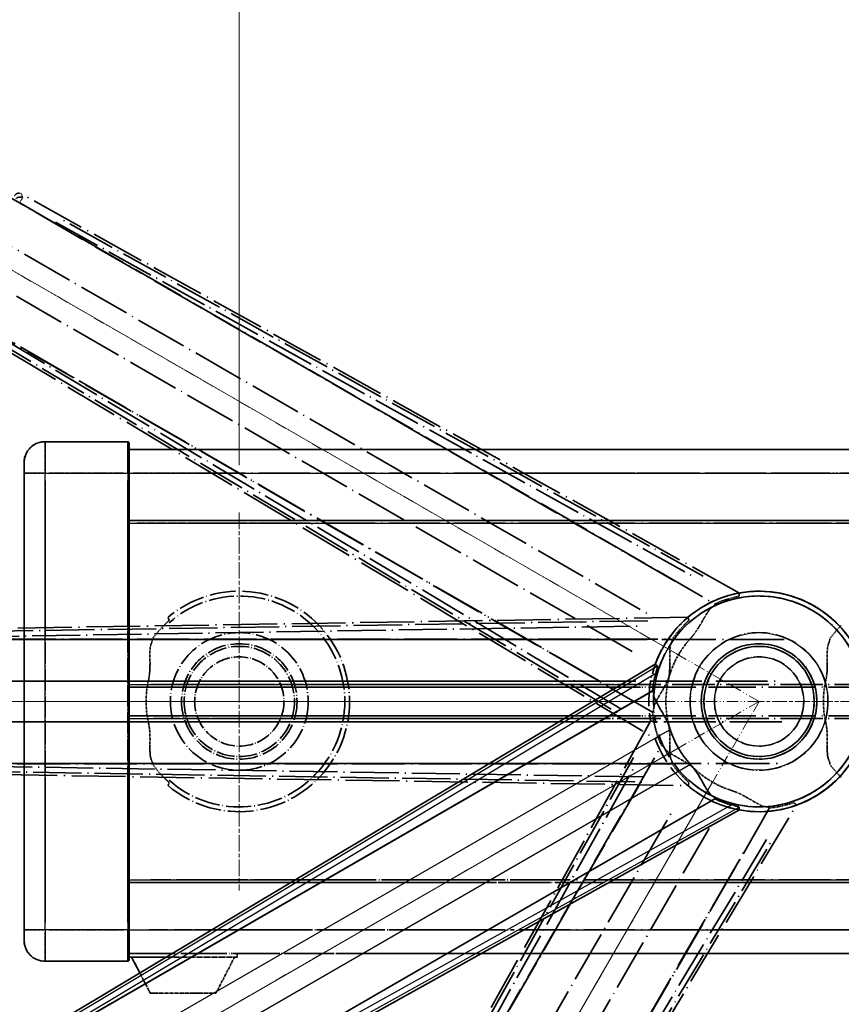
# Model space of a CAD drawing. Units: millimetres. Extents: x -2 to 9257, y 1 to 1687.
# Drawn here: x 294 to 450, y 361 to 549 of the extents above; entities that cross this region are included whole.
import ezdxf

# ---------------------------------------------------------------- set-up
doc = ezdxf.new("R2010")
doc.units = ezdxf.units.MM
for name, pattern in [('CHAIN', [0.3543, 0.2362, -0.0295, 0.0591, -0.0295]), ('DASH_DOUBLE_DOT', [0.4398, 0.24, -0.06, 0.0098, -0.06, 0.01, -0.06]), ('LONG_DASH_DOTTED', [0.61, 0.48, -0.06, 0.01, -0.06])]:
    doc.linetypes.add(name, pattern=pattern)
for name, color, linetype, lineweight in [('Center Mark (ISO)', 131, 'Continuous', 18), ('Dimension (ISO)', 7, 'Continuous', 18), ('Overlay (ISO)', 7, 'LONG_DASH_DOTTED', 35), ('Sketch Geometry (ISO)', 7, 'Continuous', 18), ('Visible (ISO)', 7, 'Continuous', 35), ('Visible Narrow (ISO)', 7, 'Continuous', 25)]:
    doc.layers.add(name, color=color, linetype=linetype, lineweight=lineweight)
doc.styles.add('Note Text (TK)', font='MS PGothic.ttf')
doc.dimstyles.new('Default - Method 1b (TK)', dxfattribs={"dimscale": 6, "dimtxt": 2.5, "dimasz": 2.5, "dimexe": 1, "dimexo": 1.5, "dimgap": 1, "dimtad": 1, "dimtoh": 1, "dimrnd": 1e-08, "dimdsep": 46, "dimtxsty": 'Note Text (TK)', "dimcen": 0.09, "dimdle": 5, "dimclrd": 100, "dimclre": 100, "dimclrt": 7, "dimadec": 1, "dimazin": 1, "dimtfac": 1, "dimtmove": 0, "dimatfit": 3, "dimfxl": 1, "dimtolj": 1, "dimlwd": -1, "dimlwe": -1, "dimarcsym": 0})

# ---------------------------------------------------------------- blocks, each defined once
blk = doc.blocks.new('*D32')
at = {"layer": 'Defpoints', "color": 0}
for p in [(434.4, 418.98), (426.61, 414.48), (429.9, 411.18), (247.49, 262.14)]:
    blk.add_point(p, dxfattribs=at)
at = {"layer": 'Dimension (ISO)', "color": 100}
for p, q in [((418.81, 409.98), (217.89, 293.98)), ((425.4, 403.39), (309.4, 202.47))]:
    blk.add_line(p, q, dxfattribs=at)
blk.add_arc((434.4, 418.98), 244, 213.5228, 236.4772, dxfattribs=at)
for points in [[(228.86, 282.91), (233.11, 285.54), (223.09, 296.98)], [(300.96, 217.69), (298.33, 213.44), (312.4, 207.67)]]:
    blk.add_solid(points, dxfattribs=at)
at = {"layer": 'Dimension (ISO)', "color": 7, "insert": (261.77, 265.63), "char_height": 15, "attachment_point": 4, "rotation": 315, "style": 'Note Text (TK)'}
blk.add_mtext('\\A1;30°', dxfattribs=at)
blk = doc.blocks.new('*D33')
at = {"layer": 'Defpoints', "color": 0}
for p in [(425.4, 418.98), (434.4, 418.98), (426.61, 414.48), (194.16, 376.62)]:
    blk.add_point(p, dxfattribs=at)
at = {"layer": 'Dimension (ISO)', "color": 100}
for p, q in [((416.4, 418.98), (184.46, 418.98)), ((418.81, 409.98), (217.94, 294.01))]:
    blk.add_line(p, q, dxfattribs=at)
blk.add_arc((434.4, 418.98), 243.94, 183.5237, 206.4763, dxfattribs=at)
for points in [[(188.42, 403.91), (193.42, 404.06), (190.46, 418.98)], [(218.25, 311.4), (213.84, 309.04), (223.14, 297.01)]]:
    blk.add_solid(points, dxfattribs=at)
at = {"layer": 'Dimension (ISO)', "color": 7, "insert": (208.28, 372.5), "char_height": 15, "attachment_point": 4, "rotation": 285, "style": 'Note Text (TK)'}
blk.add_mtext('\\A1;30°', dxfattribs=at)
blk = doc.blocks.new('*D34')
at = {"layer": 'Defpoints', "color": 0}
for p in [(205.12, 502.43), (426.61, 423.48), (425.4, 418.98), (434.4, 418.98)]:
    blk.add_point(p, dxfattribs=at)
at = {"layer": 'Dimension (ISO)', "color": 100}
for p, q in [((418.81, 427.98), (217.89, 543.98)), ((416.4, 418.98), (184.4, 418.98))]:
    blk.add_line(p, q, dxfattribs=at)
blk.add_arc((434.4, 418.98), 244, 153.5228, 176.4772, dxfattribs=at)
for points in [[(213.79, 528.94), (218.2, 526.58), (223.09, 540.98)], [(193.36, 433.89), (188.36, 434.05), (190.4, 418.98)]]:
    blk.add_solid(points, dxfattribs=at)
at = {"layer": 'Dimension (ISO)', "color": 7, "insert": (182.15, 472.45), "char_height": 15, "attachment_point": 4, "rotation": 75, "style": 'Note Text (TK)'}
blk.add_mtext('\\A1;30°', dxfattribs=at)
blk = doc.blocks.new('*D35')
at = {"layer": 'Defpoints', "color": 0}
for p in [(464.4, 578.98), (335.4, 454.98), (464.4, 454.98)]:
    blk.add_point(p, dxfattribs=at)
at = {"layer": 'Dimension (ISO)', "color": 100}
for p, q in [((335.4, 463.98), (335.4, 584.98)), ((464.4, 463.98), (464.4, 584.98)), ((350.4, 578.98), (449.4, 578.98))]:
    blk.add_line(p, q, dxfattribs=at)
for points in [[(350.4, 581.48), (350.4, 576.48), (335.4, 578.98)], [(449.4, 581.48), (449.4, 576.48), (464.4, 578.98)]]:
    blk.add_solid(points, dxfattribs=at)
at = {"layer": 'Dimension (ISO)', "color": 7, "insert": (97.98, 608.21), "char_height": 15, "attachment_point": 4, "style": 'Note Text (TK)'}
blk.add_mtext('\\A1; \\fＭＳ Ｐゴシック|b0|i0;\\H15.0000;* ステップハンドルは任意の位置に固定できます。\\P\\fＭＳ Ｐゴシック|b0|i0;\\H15.0000;* Stand handle location can be freely affixed within denoted range.', dxfattribs=at)

msp = doc.modelspace()

# ---------------------------------------------------------------- linework, layer by layer
at = {"layer": 'Center Mark (ISO)', "linetype": 'CHAIN', "ltscale": 13.334389}
msp.add_line((335.401, 454.976), (335.401, 382.976), dxfattribs=at)
at = {"layer": 'Center Mark (ISO)', "linetype": 'CHAIN', "ltscale": 12.223182}
for p, q in [((371.401, 418.976), (305.401, 418.976)), ((500.401, 418.976), (434.401, 418.976))]:
    msp.add_line(p, q, dxfattribs=at)
at = {"layer": 'Overlay (ISO)', "ltscale": 21.371948}
for p, q in [((418.47, 441.83), (282.987, 520.051)), ((271.16, 499.567), (406.643, 421.345)), ((409.177, 430.802), (252.735, 430.802)), ((439.177, 430.802), (282.735, 430.802)), ((252.735, 407.149), (409.177, 407.149)), ((282.735, 407.149), (439.177, 407.149)), ((411.547, 403.045), (333.326, 267.562)), ((353.81, 255.735), (432.031, 391.219))]:
    msp.add_line(p, q, dxfattribs=at)
at = {"layer": 'Overlay (ISO)', "ltscale": 0.010361}
msp.add_line((293.581, 514.011), (293.629, 514.095), dxfattribs=at)
at = {"layer": 'Overlay (ISO)', "ltscale": 0.143523}
msp.add_line((294.112, 514.963), (293.668, 514.165), dxfattribs=at)
at = {"layer": 'Overlay (ISO)', "ltscale": 21.376524}
for p, q in [((430.67, 439.642), (293.917, 515.691)), ((280.401, 492.281), (414.638, 411.874)), ((420.837, 435.008), (264.381, 432.492)), ((413.735, 415.245), (337.686, 278.492)), ((264.381, 405.46), (420.837, 402.944)), ((361.096, 264.977), (441.503, 399.213))]:
    msp.add_line(p, q, dxfattribs=at)
at = {"layer": 'Overlay (ISO)', "ltscale": 0.59363}
msp.add_line((294.106, 515.007), (293.927, 515.655), dxfattribs=at)
at = {"layer": 'Overlay (ISO)', "ltscale": 20.88908}
for p, q in [((293.578, 514.006), (426, 437.552)), ((414.113, 416.963), (281.69, 493.417)), ((264.929, 430.863), (417.837, 430.863)), ((339.37, 278.153), (415.824, 410.576)), ((417.837, 407.088), (264.929, 407.088)), ((436.414, 398.688), (359.96, 266.266))]:
    msp.add_line(p, q, dxfattribs=at)
at = {"layer": 'Overlay (ISO)', "ltscale": 20.580603}
for p, q in [((283.609, 510.489), (414.076, 435.164)), ((410.219, 428.483), (279.752, 503.808)), ((258.055, 422.833), (408.705, 422.833)), ((288.055, 422.833), (438.705, 422.833)), ((408.705, 415.119), (258.055, 415.119)), ((438.705, 415.119), (288.055, 415.119)), ((342.887, 268.185), (418.212, 398.651)), ((424.893, 394.794), (349.568, 264.328))]:
    msp.add_line(p, q, dxfattribs=at)
at = {"layer": 'Overlay (ISO)', "ltscale": 19.075785}
for p, q in [((300.412, 510.33), (422.446, 442.466)), ((408.08, 417.584), (288.291, 489.337)), ((272.686, 431.096), (412.302, 433.342)), ((412.302, 404.61), (272.686, 406.856)), ((343.047, 284.987), (410.91, 407.021)), ((435.793, 392.656), (364.04, 272.867))]:
    msp.add_line(p, q, dxfattribs=at)
at = {"layer": 'Overlay (ISO)', "ltscale": 19.197996}
for p, q in [((423.755, 442.878), (300.939, 511.176)), ((287.822, 488.457), (408.378, 416.244)), ((413.231, 434.353), (272.719, 432.093)), ((410.499, 408.331), (342.2, 285.515)), ((272.719, 405.859), (413.231, 403.599)), ((364.92, 272.397), (437.132, 392.954))]:
    msp.add_line(p, q, dxfattribs=at)
at = {"layer": 'Overlay (ISO)', "ltscale": 1.694104}
for p, q in [((314.151, 468.476), (298.401, 468.476)), ((314.151, 468.476), (298.401, 468.476)), ((314.151, 468.476), (298.401, 468.476)), ((314.151, 468.476), (298.401, 468.476)), ((314.151, 468.476), (298.401, 468.476)), ((298.401, 369.476), (314.151, 369.476)), ((298.401, 369.476), (314.151, 369.476)), ((298.401, 369.476), (314.151, 369.476)), ((298.401, 369.476), (314.151, 369.476)), ((298.401, 369.476), (314.151, 369.476))]:
    msp.add_line(p, q, dxfattribs=at)
at = {"layer": 'Overlay (ISO)', "ltscale": 0.912328}
for p, q in [((298.401, 468.457), (298.401, 462.947)), ((298.401, 468.457), (298.401, 462.947)), ((298.401, 468.457), (298.401, 462.947)), ((298.401, 468.457), (298.401, 462.947)), ((298.401, 468.457), (298.401, 462.947)), ((314.151, 462.947), (314.151, 468.457)), ((314.151, 462.947), (314.151, 468.457)), ((314.151, 462.947), (314.151, 468.457)), ((314.151, 462.947), (314.151, 468.457)), ((314.151, 462.947), (314.151, 468.457)), ((298.401, 375.005), (298.401, 369.494)), ((298.401, 375.005), (298.401, 369.494)), ((298.401, 375.005), (298.401, 369.494)), ((298.401, 375.005), (298.401, 369.494)), ((298.401, 375.005), (298.401, 369.494)), ((314.151, 369.494), (314.151, 375.005)), ((314.151, 369.494), (314.151, 375.005)), ((314.151, 369.494), (314.151, 375.005)), ((314.151, 369.494), (314.151, 375.005)), ((314.151, 369.494), (314.151, 375.005))]:
    msp.add_line(p, q, dxfattribs=at)
at = {"layer": 'Overlay (ISO)', "ltscale": 0.971467}
for p, q in [((314.401, 468.226), (314.401, 462.476)), ((314.401, 468.226), (314.401, 462.476)), ((314.401, 468.226), (314.401, 462.476)), ((314.401, 468.226), (314.401, 462.476)), ((314.401, 468.226), (314.401, 462.476)), ((314.401, 375.476), (314.401, 369.726)), ((314.401, 375.476), (314.401, 369.726)), ((314.401, 375.476), (314.401, 369.726)), ((314.401, 375.476), (314.401, 369.726)), ((314.401, 375.476), (314.401, 369.726))]:
    msp.add_line(p, q, dxfattribs=at)
at = {"layer": 'Overlay (ISO)', "ltscale": 16.905737}
for p, q in [((314.401, 466.976), (561.901, 466.976)), ((314.401, 466.976), (561.901, 466.976)), ((314.401, 466.976), (561.901, 466.976)), ((314.401, 466.976), (561.901, 466.976)), ((314.401, 453.476), (561.901, 453.476)), ((314.401, 453.476), (561.901, 453.476)), ((314.401, 453.476), (561.901, 453.476)), ((314.401, 453.476), (561.901, 453.476)), ((314.401, 384.476), (561.901, 384.476)), ((314.401, 384.476), (561.901, 384.476)), ((314.401, 384.476), (561.901, 384.476)), ((314.401, 384.476), (561.901, 384.476)), ((314.401, 370.976), (561.901, 370.976)), ((314.401, 370.976), (561.901, 370.976)), ((314.401, 370.976), (561.901, 370.976)), ((314.401, 370.976), (561.901, 370.976))]:
    msp.add_line(p, q, dxfattribs=at)
at = {"layer": 'Overlay (ISO)', "ltscale": 0.886947}
msp.add_line((314.401, 466.976), (322.647, 466.976), dxfattribs=at)
at = {"layer": 'Overlay (ISO)', "ltscale": 16.428362}
msp.add_line((381.517, 466.976), (561.901, 466.976), dxfattribs=at)
at = {"layer": 'Overlay (ISO)', "ltscale": 0.337836}
for p, q in [((294.401, 462.476), (294.401, 464.476)), ((294.401, 462.476), (294.401, 464.476)), ((294.401, 462.476), (294.401, 464.476)), ((294.401, 462.476), (294.401, 464.476)), ((294.401, 462.476), (294.401, 464.476)), ((294.401, 373.476), (294.401, 375.476)), ((294.401, 373.476), (294.401, 375.476)), ((294.401, 373.476), (294.401, 375.476)), ((294.401, 373.476), (294.401, 375.476)), ((294.401, 373.476), (294.401, 375.476))]:
    msp.add_line(p, q, dxfattribs=at)
at = {"layer": 'Overlay (ISO)', "ltscale": 9.358361}
for p, q in [((294.401, 462.476), (294.401, 375.476)), ((294.401, 462.476), (294.401, 375.476)), ((314.401, 375.476), (314.401, 462.476)), ((314.401, 375.476), (314.401, 462.476))]:
    msp.add_line(p, q, dxfattribs=at)
at = {"layer": 'Overlay (ISO)', "ltscale": 3.173329}
for p, q in [((294.401, 462.476), (294.401, 432.974)), ((294.401, 404.977), (294.401, 375.476))]:
    msp.add_line(p, q, dxfattribs=at)
at = {"layer": 'Overlay (ISO)', "ltscale": 3.002068}
for p, q in [((294.401, 462.476), (294.401, 434.567)), ((294.401, 403.385), (294.401, 375.476))]:
    msp.add_line(p, q, dxfattribs=at)
at = {"layer": 'Overlay (ISO)', "ltscale": 3.225226}
for p, q in [((294.401, 462.476), (294.401, 432.492)), ((294.401, 405.46), (294.401, 375.476))]:
    msp.add_line(p, q, dxfattribs=at)
at = {"layer": 'Overlay (ISO)', "ltscale": 0.608186}
for p, q in [((298.087, 462.476), (294.413, 462.476)), ((298.087, 462.476), (294.413, 462.476)), ((298.087, 462.476), (294.413, 462.476)), ((298.087, 462.476), (294.413, 462.476)), ((298.087, 462.476), (294.413, 462.476)), ((298.087, 375.476), (294.413, 375.476)), ((298.087, 375.476), (294.413, 375.476)), ((298.087, 375.476), (294.413, 375.476)), ((298.087, 375.476), (294.413, 375.476)), ((298.087, 375.476), (294.413, 375.476))]:
    msp.add_line(p, q, dxfattribs=at)
at = {"layer": 'Overlay (ISO)', "ltscale": 1.524684}
for p, q in [((299.188, 462.476), (313.363, 462.476)), ((299.188, 462.476), (313.363, 462.476)), ((299.188, 462.476), (313.363, 462.476)), ((299.188, 462.476), (313.363, 462.476)), ((299.188, 462.476), (313.363, 462.476)), ((313.363, 375.476), (299.188, 375.476)), ((313.363, 375.476), (299.188, 375.476)), ((313.363, 375.476), (299.188, 375.476)), ((313.363, 375.476), (299.188, 375.476)), ((313.363, 375.476), (299.188, 375.476))]:
    msp.add_line(p, q, dxfattribs=at)
at = {"layer": 'Overlay (ISO)', "ltscale": 0.037918}
for p, q in [((314.17, 462.476), (314.4, 462.476)), ((314.17, 462.476), (314.4, 462.476)), ((314.17, 462.476), (314.4, 462.476)), ((314.17, 462.476), (314.4, 462.476)), ((314.17, 462.476), (314.4, 462.476)), ((314.17, 375.476), (314.4, 375.476)), ((314.17, 375.476), (314.4, 375.476)), ((314.17, 375.476), (314.4, 375.476)), ((314.17, 375.476), (314.4, 375.476)), ((314.17, 375.476), (314.4, 375.476))]:
    msp.add_line(p, q, dxfattribs=at)
at = {"layer": 'Overlay (ISO)', "ltscale": 3.138731}
for p, q in [((314.401, 433.296), (314.401, 462.476)), ((314.401, 375.476), (314.401, 404.656))]:
    msp.add_line(p, q, dxfattribs=at)
at = {"layer": 'Overlay (ISO)', "ltscale": 2.96747}
for p, q in [((314.401, 434.888), (314.401, 462.476)), ((314.401, 375.476), (314.401, 403.064))]:
    msp.add_line(p, q, dxfattribs=at)
at = {"layer": 'Overlay (ISO)', "ltscale": 3.190628}
for p, q in [((314.401, 432.814), (314.401, 462.476)), ((314.401, 375.476), (314.401, 405.138))]:
    msp.add_line(p, q, dxfattribs=at)
at = {"layer": 'Overlay (ISO)', "ltscale": 1.52555}
msp.add_line((315.188, 462.476), (329.372, 462.476), dxfattribs=at)
at = {"layer": 'Overlay (ISO)', "ltscale": 20.286884}
for p, q in [((326.776, 462.476), (549.526, 462.476)), ((326.776, 462.476), (549.526, 462.476)), ((326.776, 462.476), (549.526, 462.476)), ((326.776, 462.476), (549.526, 462.476)), ((326.776, 452.976), (549.526, 452.976)), ((326.776, 452.976), (549.526, 452.976)), ((326.776, 452.976), (549.526, 452.976)), ((326.776, 452.976), (549.526, 452.976)), ((326.776, 384.976), (549.526, 384.976)), ((326.776, 384.976), (549.526, 384.976)), ((326.776, 384.976), (549.526, 384.976)), ((326.776, 384.976), (549.526, 384.976)), ((326.776, 375.476), (549.526, 375.476)), ((326.776, 375.476), (549.526, 375.476)), ((326.776, 375.476), (549.526, 375.476)), ((326.776, 375.476), (549.526, 375.476))]:
    msp.add_line(p, q, dxfattribs=at)
at = {"layer": 'Overlay (ISO)', "ltscale": 21.183371}
msp.add_line((398.224, 462.476), (553.286, 462.476), dxfattribs=at)
at = {"layer": 'Overlay (ISO)', "ltscale": 2.695624}
for p, q in [((298.401, 436.023), (298.401, 461.084)), ((298.401, 376.868), (298.401, 401.929))]:
    msp.add_line(p, q, dxfattribs=at)
at = {"layer": 'Overlay (ISO)', "ltscale": 2.849758}
for p, q in [((298.401, 434.511), (298.401, 461.004)), ((298.401, 376.948), (298.401, 403.441))]:
    msp.add_line(p, q, dxfattribs=at)
at = {"layer": 'Overlay (ISO)', "ltscale": 2.896466}
for p, q in [((298.401, 434.052), (298.401, 460.98)), ((298.401, 376.972), (298.401, 403.9))]:
    msp.add_line(p, q, dxfattribs=at)
at = {"layer": 'Overlay (ISO)', "ltscale": 2.671102}
for p, q in [((314.151, 461.096), (314.151, 436.264)), ((314.151, 401.688), (314.151, 376.855))]:
    msp.add_line(p, q, dxfattribs=at)
at = {"layer": 'Overlay (ISO)', "ltscale": 2.825237}
for p, q in [((314.151, 461.017), (314.151, 434.751)), ((314.151, 403.201), (314.151, 376.935))]:
    msp.add_line(p, q, dxfattribs=at)
at = {"layer": 'Overlay (ISO)', "ltscale": 2.871944}
for p, q in [((314.151, 460.993), (314.151, 434.293)), ((314.151, 403.659), (314.151, 376.959))]:
    msp.add_line(p, q, dxfattribs=at)
at = {"layer": 'Overlay (ISO)', "ltscale": 8.422515}
for p, q in [((298.401, 379.826), (298.401, 458.126)), ((298.401, 379.826), (298.401, 458.126)), ((314.151, 458.126), (314.151, 379.826)), ((314.151, 458.126), (314.151, 379.826))]:
    msp.add_line(p, q, dxfattribs=at)
at = {"layer": 'Overlay (ISO)', "ltscale": 3.311305}
msp.add_line((314.401, 453.476), (345.185, 453.476), dxfattribs=at)
at = {"layer": 'Overlay (ISO)', "ltscale": 3.060977}
msp.add_line((315.981, 452.976), (344.438, 452.976), dxfattribs=at)
at = {"layer": 'Overlay (ISO)', "ltscale": 21.326151}
msp.add_line((405.793, 453.476), (561.901, 453.476), dxfattribs=at)
at = {"layer": 'Overlay (ISO)', "ltscale": 19.082989}
msp.add_line((414.453, 452.976), (554.14, 452.976), dxfattribs=at)
at = {"layer": 'Overlay (ISO)', "ltscale": 8.03091}
msp.add_line((318.548, 422.226), (393.208, 422.226), dxfattribs=at)
at = {"layer": 'Overlay (ISO)', "ltscale": 9.608749}
for p, q in [((319.363, 422.226), (408.691, 422.226)), ((319.363, 415.726), (408.691, 415.726))]:
    msp.add_line(p, q, dxfattribs=at)
at = {"layer": 'Overlay (ISO)', "ltscale": 16.865002}
for p, q in [((366.435, 422.226), (551.613, 422.226)), ((366.435, 415.726), (551.613, 415.726))]:
    msp.add_line(p, q, dxfattribs=at)
at = {"layer": 'Overlay (ISO)', "ltscale": 13.549294}
for p, q in [((314.401, 421.726), (413.581, 421.726)), ((314.401, 416.226), (413.581, 416.226))]:
    msp.add_line(p, q, dxfattribs=at)
at = {"layer": 'Overlay (ISO)', "ltscale": 9.013035}
msp.add_line((314.401, 421.726), (398.19, 421.726), dxfattribs=at)
at = {"layer": 'Overlay (ISO)', "ltscale": 18.732317}
for p, q in [((356.22, 421.726), (561.901, 421.726)), ((356.22, 416.226), (561.901, 416.226))]:
    msp.add_line(p, q, dxfattribs=at)
at = {"layer": 'Overlay (ISO)', "ltscale": 10.000736}
msp.add_line((314.401, 416.226), (407.372, 416.226), dxfattribs=at)
at = {"layer": 'Overlay (ISO)', "ltscale": 9.081465}
msp.add_line((319.091, 415.726), (403.517, 415.726), dxfattribs=at)
at = {"layer": 'Overlay (ISO)', "ltscale": 7.986975}
msp.add_line((318.526, 384.976), (392.777, 384.976), dxfattribs=at)
at = {"layer": 'Overlay (ISO)', "ltscale": 15.851563}
msp.add_line((439.421, 384.976), (555.454, 384.976), dxfattribs=at)
at = {"layer": 'Overlay (ISO)', "ltscale": 8.844519}
msp.add_line((314.401, 384.476), (396.624, 384.476), dxfattribs=at)
at = {"layer": 'Overlay (ISO)', "ltscale": 17.653763}
msp.add_line((432.675, 384.476), (561.901, 384.476), dxfattribs=at)
at = {"layer": 'Overlay (ISO)', "ltscale": 7.475519}
msp.add_line((318.261, 375.476), (387.758, 375.476), dxfattribs=at)
at = {"layer": 'Overlay (ISO)', "ltscale": 16.551208}
msp.add_line((434.015, 375.476), (555.17, 375.476), dxfattribs=at)
at = {"layer": 'Overlay (ISO)', "ltscale": 8.036957}
msp.add_line((314.401, 370.976), (389.116, 370.976), dxfattribs=at)
at = {"layer": 'Overlay (ISO)', "ltscale": 2.215811}
msp.add_line((314.401, 370.276), (335.001, 370.276), dxfattribs=at)
msp.add_line((314.401, 370.276), (335.001, 370.276), dxfattribs=at)
msp.add_line((314.401, 370.276), (335.001, 370.276), dxfattribs=at)
msp.add_line((314.401, 370.276), (335.001, 370.276), dxfattribs=at)
msp.add_line((314.401, 370.276), (335.001, 370.276), dxfattribs=at)
at = {"layer": 'Overlay (ISO)', "ltscale": 0.917801}
for p, q in [((318.451, 363.376), (314.901, 370.276)), ((318.451, 363.376), (314.901, 370.276)), ((318.451, 363.376), (314.901, 370.276)), ((318.451, 363.376), (314.901, 370.276)), ((318.451, 363.376), (314.901, 370.276)), ((330.951, 363.376), (334.501, 370.276)), ((330.951, 363.376), (334.501, 370.276)), ((330.951, 363.376), (334.501, 370.276)), ((330.951, 363.376), (334.501, 370.276)), ((330.951, 363.376), (334.501, 370.276))]:
    msp.add_line(p, q, dxfattribs=at)
at = {"layer": 'Overlay (ISO)', "ltscale": 0.075198}
msp.add_line((335.001, 370.976), (335.001, 370.276), dxfattribs=at)
msp.add_line((335.001, 370.976), (335.001, 370.276), dxfattribs=at)
msp.add_line((335.001, 370.976), (335.001, 370.276), dxfattribs=at)
msp.add_line((335.001, 370.976), (335.001, 370.276), dxfattribs=at)
msp.add_line((335.001, 370.976), (335.001, 370.276), dxfattribs=at)
at = {"layer": 'Overlay (ISO)', "ltscale": 18.758465}
msp.add_line((424.589, 370.976), (561.901, 370.976), dxfattribs=at)
at = {"layer": 'Overlay (ISO)', "ltscale": 1.344507}
msp.add_line((318.451, 363.376), (330.951, 363.376), dxfattribs=at)
msp.add_line((318.451, 363.376), (330.951, 363.376), dxfattribs=at)
msp.add_line((318.451, 363.376), (330.951, 363.376), dxfattribs=at)
msp.add_line((318.451, 363.376), (330.951, 363.376), dxfattribs=at)
msp.add_line((318.451, 363.376), (330.951, 363.376), dxfattribs=at)
at = {"layer": 'Overlay (ISO)', "ltscale": 8.867519}
for centre in [(335.401, 418.976), (434.401, 418.976), (434.401, 418.976), (434.401, 418.976)]:
    msp.add_circle(centre, 13.12, dxfattribs=at)
at = {"layer": 'Overlay (ISO)', "ltscale": 7.434503}
for centre in [(335.401, 418.976), (434.401, 418.976), (434.401, 418.976), (434.401, 418.976)]:
    msp.add_circle(centre, 11, dxfattribs=at)
at = {"layer": 'Overlay (ISO)', "ltscale": 7.096566}
for centre in [(335.401, 418.976), (335.401, 418.976), (434.401, 418.976), (434.401, 418.976), (434.401, 418.976), (434.401, 418.976), (434.401, 418.976), (434.401, 418.976)]:
    msp.add_circle(centre, 10.5, dxfattribs=at)
at = {"layer": 'Overlay (ISO)', "ltscale": 5.74482}
for centre in [(335.401, 418.976), (434.401, 418.976), (434.401, 418.976), (434.401, 418.976)]:
    msp.add_circle(centre, 8.5, dxfattribs=at)
at = {"layer": 'Overlay (ISO)', "ltscale": 0.675773}
for centre, start, end in [((298.401, 464.476), 90, 180), ((298.401, 464.476), 90, 180), ((298.401, 464.476), 90, 180), ((298.401, 464.476), 90, 180), ((298.401, 464.476), 90, 180), ((298.401, 373.476), 180, 270), ((298.401, 373.476), 180, 270), ((298.401, 373.476), 180, 270), ((298.401, 373.476), 180, 270), ((298.401, 373.476), 180, 270)]:
    msp.add_arc(centre, 4, start, end, dxfattribs=at)
at = {"layer": 'Overlay (ISO)', "ltscale": 0.042142}
for centre, start, end in [((314.151, 468.226), 0, 90), ((314.151, 468.226), 0, 90), ((314.151, 468.226), 0, 90), ((314.151, 468.226), 0, 90), ((314.151, 468.226), 0, 90), ((314.151, 369.726), 270, 0), ((314.151, 369.726), 270, 0), ((314.151, 369.726), 270, 0), ((314.151, 369.726), 270, 0), ((314.151, 369.726), 270, 0)]:
    msp.add_arc(centre, 0.25, start, end, dxfattribs=at)
at = {"layer": 'Overlay (ISO)', "ltscale": 10.269026}
for centre, start, end in [((335.401, 418.976), 229.76683, 130.23317), ((434.401, 418.976), 289.76683, 190.23317), ((434.401, 418.976), 199.76683, 100.23317), ((434.401, 418.976), 229.76683, 130.23317)]:
    msp.add_arc(centre, 21, start, end, dxfattribs=at)
at = {"layer": 'Overlay (ISO)', "ltscale": 9.941565}
for centre, start, end in [((335.401, 418.976), 228.23241, 131.76759), ((434.401, 418.976), 288.23241, 191.76759), ((434.401, 418.976), 198.23241, 101.76759), ((434.401, 418.976), 228.23241, 131.76759)]:
    msp.add_arc(centre, 20.094, start, end, dxfattribs=at)
at = {"layer": 'Overlay (ISO)', "ltscale": 0.368434}
for centre, start, end in [((434.401, 418.976), 104.70427, 114.33257), ((335.401, 418.976), 134.70427, 144.33257), ((434.401, 418.976), 134.70427, 144.33257), ((464.401, 418.976), 134.70427, 144.33257), ((434.401, 418.976), 185.66743, 195.29573), ((434.401, 418.976), 194.70427, 204.33257), ((335.401, 418.976), 215.66743, 225.29573), ((434.401, 418.976), 215.66743, 225.29573), ((464.401, 418.976), 215.66743, 225.29573), ((434.401, 418.976), 275.66743, 285.29573)]:
    msp.add_arc(centre, 20.388, start, end, dxfattribs=at)
at = {"layer": 'Overlay (ISO)', "ltscale": 0.836361}
for centre, start, end in [((434.401, 418.976), 137.44991, 162.55009), ((335.401, 418.976), 167.44991, 192.55009), ((434.401, 418.976), 167.44991, 192.55009), ((464.401, 418.976), 167.44991, 192.55009), ((434.401, 418.976), 227.44991, 252.55009)]:
    msp.add_arc(centre, 17.75, start, end, dxfattribs=at)
at = {"layer": 'Overlay (ISO)', "ltscale": 0.166556}
msp.add_ellipse((293.436, 514.81), major_axis=(-0.269, 0.971), ratio=0.9925509, start_param=5.5095651, end_param=7.0568055, dxfattribs=at)
at = {"layer": 'Overlay (ISO)', "ltscale": 0.149691}
msp.add_ellipse((293.632, 514.1), major_axis=(-0.964, -0.267), ratio=0.9925509, start_param=4.0161308, end_param=5.4086471, dxfattribs=at)
at = {"layer": 'Overlay (ISO)', "ltscale": 0.197456}
for points, knots in [([(430.578, 439.083), (430.578, 439.078), (430.57, 439.072), (430.538, 439.056), (430.513, 439.046), (430.416, 439.012), (430.323, 438.985), (430.079, 438.918), (429.898, 438.871), (429.549, 438.78), (429.383, 438.737), (429.226, 438.696)], [0.3759847, 0.3759847, 0.3759847, 0.3759847, 0.39244024, 0.39244024, 0.4109148, 0.4109148, 0.44786391, 0.44786391, 0.50448662, 0.50448662, 0.55214868, 0.55214868, 0.55214868, 0.55214868]), ([(322.037, 434.478), (322.039, 434.474), (322.035, 434.464), (322.016, 434.434), (321.999, 434.413), (321.932, 434.336), (321.865, 434.266), (321.687, 434.086), (321.554, 433.955), (321.297, 433.701), (321.175, 433.581), (321.059, 433.466)], [0.3759847, 0.3759847, 0.3759847, 0.3759847, 0.39244024, 0.39244024, 0.4109148, 0.4109148, 0.44786391, 0.44786391, 0.50448662, 0.50448662, 0.55214868, 0.55214868, 0.55214868, 0.55214868]), ([(421.037, 434.478), (421.039, 434.474), (421.035, 434.464), (421.016, 434.434), (420.999, 434.413), (420.932, 434.336), (420.865, 434.266), (420.687, 434.086), (420.554, 433.955), (420.297, 433.701), (420.175, 433.581), (420.059, 433.466)], [0.3759847, 0.3759847, 0.3759847, 0.3759847, 0.39244024, 0.39244024, 0.4109148, 0.4109148, 0.44786391, 0.44786391, 0.50448662, 0.50448662, 0.55214868, 0.55214868, 0.55214868, 0.55214868]), ([(414.293, 415.154), (414.298, 415.153), (414.305, 415.145), (414.321, 415.114), (414.331, 415.088), (414.364, 414.992), (414.391, 414.899), (414.458, 414.655), (414.505, 414.474), (414.596, 414.124), (414.639, 413.958), (414.681, 413.801)], [0.3759847, 0.3759847, 0.3759847, 0.3759847, 0.39244024, 0.39244024, 0.4109148, 0.4109148, 0.44786391, 0.44786391, 0.50448662, 0.50448662, 0.55214868, 0.55214868, 0.55214868, 0.55214868]), ([(414.735, 413.598), (414.778, 413.441), (414.824, 413.275), (414.92, 412.927), (414.969, 412.747), (415.033, 412.502), (415.056, 412.408), (415.076, 412.308), (415.08, 412.281), (415.081, 412.245), (415.08, 412.235), (415.076, 412.232)], [0.1928453, 0.1928453, 0.1928453, 0.1928453, 0.24050736, 0.24050736, 0.29713007, 0.29713007, 0.33407919, 0.33407919, 0.35255374, 0.35255374, 0.36900928, 0.36900928, 0.36900928, 0.36900928]), ([(321.059, 404.485), (321.175, 404.371), (321.297, 404.251), (321.554, 403.997), (321.687, 403.866), (321.865, 403.686), (321.932, 403.616), (321.999, 403.539), (322.016, 403.517), (322.035, 403.488), (322.039, 403.478), (322.037, 403.473)], [0.1928453, 0.1928453, 0.1928453, 0.1928453, 0.24050736, 0.24050736, 0.29713007, 0.29713007, 0.33407919, 0.33407919, 0.35255374, 0.35255374, 0.36900928, 0.36900928, 0.36900928, 0.36900928]), ([(420.059, 404.485), (420.175, 404.371), (420.297, 404.251), (420.554, 403.997), (420.687, 403.866), (420.865, 403.686), (420.932, 403.616), (420.999, 403.539), (421.016, 403.517), (421.035, 403.488), (421.039, 403.478), (421.037, 403.473)], [0.1928453, 0.1928453, 0.1928453, 0.1928453, 0.24050736, 0.24050736, 0.29713007, 0.29713007, 0.33407919, 0.33407919, 0.35255374, 0.35255374, 0.36900928, 0.36900928, 0.36900928, 0.36900928]), ([(439.779, 399.311), (439.936, 399.353), (440.101, 399.399), (440.449, 399.495), (440.629, 399.545), (440.874, 399.609), (440.968, 399.632), (441.069, 399.651), (441.096, 399.655), (441.131, 399.657), (441.141, 399.655), (441.144, 399.651)], [0.1928453, 0.1928453, 0.1928453, 0.1928453, 0.24050736, 0.24050736, 0.29713007, 0.29713007, 0.33407919, 0.33407919, 0.35255374, 0.35255374, 0.36900928, 0.36900928, 0.36900928, 0.36900928])]:
    msp.add_open_spline(points, degree=3, knots=knots, dxfattribs=at)
at = {"layer": 'Overlay (ISO)', "ltscale": 0.657511}
for points in [[(430.578, 439.083), (430.623, 439.361), (430.67, 439.642)], [(322.037, 434.478), (321.937, 434.741), (321.837, 435.008)], [(421.037, 434.478), (420.937, 434.741), (420.837, 435.008)], [(414.293, 415.154), (414.016, 415.199), (413.735, 415.245)], [(414.638, 411.874), (414.858, 412.055), (415.076, 412.232)], [(321.837, 402.944), (321.937, 403.211), (322.037, 403.473)], [(420.837, 402.944), (420.937, 403.211), (421.037, 403.473)], [(441.503, 399.213), (441.322, 399.433), (441.144, 399.651)]]:
    msp.add_open_spline(points, degree=2, dxfattribs=at)
at = {"layer": 'Overlay (ISO)', "ltscale": 0.299242}
for points, knots in [([(425.997, 437.484), (425.993, 437.396), (425.808, 437.226), (425.466, 436.975), (425.465, 436.974), (425.464, 436.973)], [2.57632281, 2.57632281, 2.57632281, 2.57632281, 2.84309982, 2.84309982, 2.84424496, 2.84424496, 2.84424496, 2.84424496]), ([(318.869, 430.802), (318.909, 430.724), (318.834, 430.485), (318.664, 430.096), (318.663, 430.095), (318.662, 430.093)], [2.57632281, 2.57632281, 2.57632281, 2.57632281, 2.84309982, 2.84309982, 2.84424496, 2.84424496, 2.84424496, 2.84424496]), ([(417.869, 430.802), (417.909, 430.724), (417.834, 430.485), (417.664, 430.096), (417.663, 430.095), (417.662, 430.093)], [2.57632281, 2.57632281, 2.57632281, 2.57632281, 2.84309982, 2.84309982, 2.84424496, 2.84424496, 2.84424496, 2.84424496]), ([(447.869, 430.802), (447.909, 430.724), (447.834, 430.485), (447.664, 430.096), (447.663, 430.095), (447.662, 430.093)], [2.57632281, 2.57632281, 2.57632281, 2.57632281, 2.84309982, 2.84309982, 2.84424496, 2.84424496, 2.84424496, 2.84424496]), ([(414.346, 417.717), (414.346, 417.715), (414.346, 417.714), (414.299, 417.292), (414.244, 417.047), (414.17, 417)], [2.1022586, 2.1022586, 2.1022586, 2.1022586, 2.10340374, 2.10340374, 2.37018075, 2.37018075, 2.37018075, 2.37018075]), ([(415.892, 410.572), (415.98, 410.568), (416.15, 410.383), (416.402, 410.042), (416.403, 410.04), (416.404, 410.039)], [2.57632281, 2.57632281, 2.57632281, 2.57632281, 2.84309982, 2.84309982, 2.84424496, 2.84424496, 2.84424496, 2.84424496]), ([(318.662, 407.859), (318.663, 407.857), (318.664, 407.855), (318.834, 407.467), (318.909, 407.227), (318.869, 407.149)], [2.1022586, 2.1022586, 2.1022586, 2.1022586, 2.10340374, 2.10340374, 2.37018075, 2.37018075, 2.37018075, 2.37018075]), ([(417.662, 407.859), (417.663, 407.857), (417.664, 407.855), (417.834, 407.467), (417.909, 407.227), (417.869, 407.149)], [2.1022586, 2.1022586, 2.1022586, 2.1022586, 2.10340374, 2.10340374, 2.37018075, 2.37018075, 2.37018075, 2.37018075]), ([(447.662, 407.859), (447.663, 407.857), (447.664, 407.855), (447.834, 407.467), (447.909, 407.227), (447.869, 407.149)], [2.1022586, 2.1022586, 2.1022586, 2.1022586, 2.10340374, 2.10340374, 2.37018075, 2.37018075, 2.37018075, 2.37018075]), ([(435.659, 398.922), (435.661, 398.922), (435.663, 398.921), (436.084, 398.874), (436.329, 398.819), (436.377, 398.746)], [2.1022586, 2.1022586, 2.1022586, 2.1022586, 2.10340374, 2.10340374, 2.37018075, 2.37018075, 2.37018075, 2.37018075])]:
    msp.add_open_spline(points, degree=3, knots=knots, dxfattribs=at)
at = {"layer": 'Overlay (ISO)', "ltscale": 0.075264}
for points in [[(426, 437.552), (425.998, 437.518), (425.997, 437.484)], [(318.837, 430.863), (318.853, 430.833), (318.869, 430.802)], [(417.837, 430.863), (417.853, 430.833), (417.869, 430.802)], [(447.837, 430.863), (447.853, 430.833), (447.869, 430.802)], [(414.17, 417), (414.141, 416.981), (414.113, 416.963)], [(415.824, 410.576), (415.858, 410.574), (415.892, 410.572)], [(318.869, 407.149), (318.853, 407.119), (318.837, 407.088)], [(417.869, 407.149), (417.853, 407.119), (417.837, 407.088)], [(447.869, 407.149), (447.853, 407.119), (447.837, 407.088)], [(436.377, 398.746), (436.395, 398.717), (436.414, 398.688)]]:
    msp.add_open_spline(points, degree=2, dxfattribs=at)
at = {"layer": 'Overlay (ISO)', "ltscale": 0.98276}
for points, knots in [([(425.464, 436.973), (425.254, 436.818), (425.047, 436.597), (424.489, 435.858), (424.143, 435.254), (423.409, 433.948), (423.035, 433.274), (422.371, 432.275), (422.141, 431.955), (421.71, 431.415), (421.522, 431.195), (421.324, 430.979)], [-8.35865084, -8.35865084, -8.35865084, -8.35865084, -8.19000351, -8.19000351, -7.91768857, -7.91768857, -7.6762952, -7.6762952, -7.56098848, -7.56098848, -7.47775909, -7.47775909, -7.47775909, -7.47775909]), ([(318.662, 430.093), (318.558, 429.855), (318.489, 429.56), (318.376, 428.64), (318.378, 427.944), (318.396, 426.446), (318.409, 425.676), (318.333, 424.478), (318.294, 424.086), (318.191, 423.404), (318.138, 423.118), (318.074, 422.833)], [-8.35865084, -8.35865084, -8.35865084, -8.35865084, -8.19000351, -8.19000351, -7.91768857, -7.91768857, -7.6762952, -7.6762952, -7.56098848, -7.56098848, -7.47775909, -7.47775909, -7.47775909, -7.47775909]), ([(417.662, 430.093), (417.558, 429.855), (417.489, 429.56), (417.376, 428.64), (417.378, 427.944), (417.396, 426.446), (417.409, 425.676), (417.333, 424.478), (417.294, 424.086), (417.191, 423.404), (417.138, 423.118), (417.074, 422.833)], [-8.35865084, -8.35865084, -8.35865084, -8.35865084, -8.19000351, -8.19000351, -7.91768857, -7.91768857, -7.6762952, -7.6762952, -7.56098848, -7.56098848, -7.47775909, -7.47775909, -7.47775909, -7.47775909]), ([(447.662, 430.093), (447.558, 429.855), (447.489, 429.56), (447.376, 428.64), (447.378, 427.944), (447.396, 426.446), (447.409, 425.676), (447.333, 424.478), (447.294, 424.086), (447.191, 423.404), (447.138, 423.118), (447.074, 422.833)], [-8.35865084, -8.35865084, -8.35865084, -8.35865084, -8.19000351, -8.19000351, -7.91768857, -7.91768857, -7.6762952, -7.6762952, -7.56098848, -7.56098848, -7.47775909, -7.47775909, -7.47775909, -7.47775909]), ([(417.467, 424.299), (417.393, 424.062), (417.312, 423.83), (417.09, 423.245), (416.94, 422.903), (416.469, 421.921), (416.124, 421.324), (415.346, 420.007), (414.925, 419.318), (414.484, 418.335), (414.379, 418.006), (414.346, 417.717)], [-5.2715863, -5.2715863, -5.2715863, -5.2715863, -5.1872186, -5.1872186, -5.0562844, -5.0562844, -4.7992114, -4.7992114, -4.4421997, -4.4421997, -4.2224882, -4.2224882, -4.2224882, -4.2224882]), ([(318.074, 415.119), (318.128, 414.877), (318.175, 414.635), (318.274, 414.018), (318.316, 413.647), (318.399, 412.561), (318.399, 411.872), (318.383, 410.342), (318.363, 409.535), (318.473, 408.463), (318.546, 408.125), (318.662, 407.859)], [-5.2715863, -5.2715863, -5.2715863, -5.2715863, -5.1872186, -5.1872186, -5.0562844, -5.0562844, -4.7992114, -4.7992114, -4.4421997, -4.4421997, -4.2224882, -4.2224882, -4.2224882, -4.2224882]), ([(417.074, 415.119), (417.128, 414.877), (417.175, 414.635), (417.274, 414.018), (417.316, 413.647), (417.399, 412.561), (417.399, 411.872), (417.383, 410.342), (417.363, 409.535), (417.473, 408.463), (417.546, 408.125), (417.662, 407.859)], [-5.2715863, -5.2715863, -5.2715863, -5.2715863, -5.1872186, -5.1872186, -5.0562844, -5.0562844, -4.7992114, -4.7992114, -4.4421997, -4.4421997, -4.2224882, -4.2224882, -4.2224882, -4.2224882]), ([(447.074, 415.119), (447.128, 414.877), (447.175, 414.635), (447.274, 414.018), (447.316, 413.647), (447.399, 412.561), (447.399, 411.872), (447.383, 410.342), (447.363, 409.535), (447.473, 408.463), (447.546, 408.125), (447.662, 407.859)], [-5.2715863, -5.2715863, -5.2715863, -5.2715863, -5.1872186, -5.1872186, -5.0562844, -5.0562844, -4.7992114, -4.7992114, -4.4421997, -4.4421997, -4.2224882, -4.2224882, -4.2224882, -4.2224882]), ([(416.404, 410.039), (416.558, 409.83), (416.779, 409.622), (417.518, 409.064), (418.122, 408.718), (419.428, 407.984), (420.103, 407.61), (421.101, 406.946), (421.421, 406.716), (421.961, 406.286), (422.182, 406.097), (422.397, 405.899)], [-8.35865084, -8.35865084, -8.35865084, -8.35865084, -8.19000351, -8.19000351, -7.91768857, -7.91768857, -7.6762952, -7.6762952, -7.56098848, -7.56098848, -7.47775909, -7.47775909, -7.47775909, -7.47775909]), ([(429.078, 402.042), (429.314, 401.968), (429.547, 401.887), (430.131, 401.665), (430.474, 401.516), (431.455, 401.044), (432.052, 400.7), (433.369, 399.922), (434.058, 399.501), (435.041, 399.06), (435.37, 398.954), (435.659, 398.922)], [-5.2715863, -5.2715863, -5.2715863, -5.2715863, -5.1872186, -5.1872186, -5.0562844, -5.0562844, -4.7992114, -4.7992114, -4.4421997, -4.4421997, -4.2224882, -4.2224882, -4.2224882, -4.2224882])]:
    msp.add_open_spline(points, degree=3, knots=knots, dxfattribs=at)
at = {"layer": 'Sketch Geometry (ISO)', "color": 4, "linetype": 'DASH_DOUBLE_DOT', "lineweight": 18, "ltscale": 9.052937}
for q in [(248.205, 526.476), (219.401, 418.976), (248.205, 311.476), (326.901, 232.78)]:
    msp.add_line((434.401, 418.976), q, dxfattribs=at)
at = {"layer": 'Visible (ISO)'}
for p, q in [((314.151, 468.476), (298.401, 468.476)), ((314.401, 468.226), (314.401, 462.476)), ((314.401, 466.976), (561.901, 466.976)), ((294.401, 462.476), (294.401, 464.476)), ((294.401, 462.476), (294.401, 375.476)), ((314.401, 375.476), (314.401, 462.476)), ((314.401, 453.476), (561.901, 453.476)), ((414.638, 426.078), (280.401, 345.671)), ((281.69, 344.535), (414.113, 420.989)), ((314.401, 421.726), (407.372, 421.726)), ((314.401, 416.226), (398.19, 416.226)), ((426, 400.399), (293.578, 323.945)), ((293.917, 322.261), (430.67, 398.31)), ((314.401, 384.476), (345.185, 384.476)), ((405.793, 384.476), (561.901, 384.476)), ((294.401, 373.476), (294.401, 375.476)), ((314.401, 375.476), (314.401, 369.726)), ((314.401, 370.976), (322.647, 370.976)), ((314.401, 370.276), (321.478, 370.276)), ((316.45, 367.264), (314.901, 370.276)), ((381.517, 370.976), (561.901, 370.976)), ((298.401, 369.476), (314.151, 369.476))]:
    msp.add_line(p, q, dxfattribs=at)
for radius in [11, 10.5, 10.5]:
    msp.add_circle((434.401, 418.976), radius, dxfattribs=at)
for centre, radius, start, end in [((298.401, 464.476), 4, 90, 180), ((314.151, 468.226), 0.25, 0, 90), ((434.401, 418.976), 21, 259.76683, 160.23317), ((434.401, 418.976), 20.388, 164.70427, 174.33257), ((434.401, 418.976), 17.75, 197.44991, 222.55009), ((434.401, 418.976), 20.388, 245.66743, 255.29573), ((298.401, 373.476), 4, 180, 270), ((314.151, 369.726), 0.25, 270, 0)]:
    msp.add_arc(centre, radius, start, end, dxfattribs=at)
for points in [[(415.076, 425.72), (414.858, 425.897), (414.638, 426.078)], [(414.113, 420.989), (414.141, 420.971), (414.17, 420.952)], [(425.997, 400.468), (425.998, 400.434), (426, 400.399)], [(430.67, 398.31), (430.623, 398.591), (430.578, 398.868)]]:
    msp.add_open_spline(points, degree=2, dxfattribs=at)
for points, knots in [([(415.076, 425.72), (415.08, 425.716), (415.081, 425.706), (415.08, 425.671), (415.076, 425.644), (415.056, 425.544), (415.033, 425.45), (414.969, 425.205), (414.92, 425.025), (414.824, 424.677), (414.778, 424.511), (414.735, 424.354)], [0.3759847, 0.3759847, 0.3759847, 0.3759847, 0.39244024, 0.39244024, 0.4109148, 0.4109148, 0.44786391, 0.44786391, 0.50448662, 0.50448662, 0.55214868, 0.55214868, 0.55214868, 0.55214868]), ([(414.17, 420.952), (414.244, 420.905), (414.299, 420.659), (414.346, 420.238), (414.346, 420.236), (414.346, 420.235)], [2.57632281, 2.57632281, 2.57632281, 2.57632281, 2.84309982, 2.84309982, 2.84424496, 2.84424496, 2.84424496, 2.84424496]), ([(414.346, 420.235), (414.375, 419.976), (414.463, 419.686), (414.824, 418.833), (415.174, 418.231), (415.939, 416.943), (416.335, 416.282), (416.868, 415.207), (417.03, 414.848), (417.283, 414.206), (417.379, 413.932), (417.467, 413.653)], [-8.35865084, -8.35865084, -8.35865084, -8.35865084, -8.19000351, -8.19000351, -7.91768857, -7.91768857, -7.6762952, -7.6762952, -7.56098848, -7.56098848, -7.47775909, -7.47775909, -7.47775909, -7.47775909]), ([(421.324, 406.973), (421.492, 406.79), (421.653, 406.604), (422.048, 406.119), (422.27, 405.818), (422.884, 404.919), (423.229, 404.322), (423.98, 402.99), (424.366, 402.281), (424.997, 401.408), (425.23, 401.152), (425.464, 400.979)], [-5.2715863, -5.2715863, -5.2715863, -5.2715863, -5.1872186, -5.1872186, -5.0562844, -5.0562844, -4.7992114, -4.7992114, -4.4421997, -4.4421997, -4.2224882, -4.2224882, -4.2224882, -4.2224882]), ([(425.464, 400.979), (425.465, 400.978), (425.466, 400.977), (425.808, 400.725), (425.993, 400.556), (425.997, 400.468)], [2.1022586, 2.1022586, 2.1022586, 2.1022586, 2.10340374, 2.10340374, 2.37018075, 2.37018075, 2.37018075, 2.37018075]), ([(429.226, 399.256), (429.383, 399.215), (429.549, 399.172), (429.898, 399.081), (430.079, 399.034), (430.323, 398.966), (430.416, 398.94), (430.513, 398.906), (430.538, 398.896), (430.57, 398.88), (430.578, 398.874), (430.578, 398.868)], [0.1928453, 0.1928453, 0.1928453, 0.1928453, 0.24050736, 0.24050736, 0.29713007, 0.29713007, 0.33407919, 0.33407919, 0.35255374, 0.35255374, 0.36900928, 0.36900928, 0.36900928, 0.36900928])]:
    msp.add_open_spline(points, degree=3, knots=knots, dxfattribs=at)
at = {"layer": 'Visible Narrow (ISO)'}
for p, q in [((298.401, 468.476), (298.401, 462.476)), ((314.151, 462.476), (314.151, 468.476)), ((298.401, 462.476), (294.401, 462.476)), ((298.401, 462.476), (314.151, 462.476)), ((298.401, 375.476), (298.401, 462.476)), ((314.151, 462.476), (314.401, 462.476)), ((314.151, 462.476), (314.151, 375.476)), ((314.401, 462.476), (561.901, 462.476)), ((314.401, 452.976), (561.901, 452.976)), ((415.076, 425.72), (281.124, 345.483)), ((281.636, 344.629), (414.735, 424.354)), ((314.401, 422.226), (408.207, 422.226)), ((414.17, 420.952), (263.633, 334.04)), ((314.401, 415.726), (397.355, 415.726)), ((272.504, 329.959), (417.467, 413.653)), ((421.324, 406.973), (276.361, 323.278)), ((275.46, 313.555), (425.997, 400.468)), ((429.226, 399.256), (293.632, 323.852)), ((294.116, 322.981), (430.578, 398.868)), ((314.401, 384.976), (346.019, 384.976)), ((406.692, 384.976), (561.901, 384.976)), ((298.401, 375.476), (294.401, 375.476)), ((314.151, 375.476), (298.401, 375.476)), ((298.401, 375.476), (298.401, 369.476)), ((314.151, 375.476), (314.401, 375.476)), ((314.151, 369.476), (314.151, 375.476)), ((314.401, 375.476), (330.159, 375.476)), ((389.609, 375.476), (561.901, 375.476))]:
    msp.add_line(p, q, dxfattribs=at)
for radius in [13.12, 8.5]:
    msp.add_circle((434.401, 418.976), radius, dxfattribs=at)
msp.add_arc((434.401, 418.976), 20.094, 243.59157, 176.40843, dxfattribs=at)

# ---------------------------------------------------------------- dimensions: what is measured, and where the dimension line sits
at = {"layer": 'Dimension (ISO)', "color": 100}
dim = msp.add_linear_dim(base=(464.401, 578.976), p1=(335.401, 454.976), p2=(464.401, 454.976), angle=180, text=' \\fＭＳ Ｐゴシック|b0|i0;\\H15.0000;* ステップハンドルは任意の位置に固定できます。\\P\\fＭＳ Ｐゴシック|b0|i0;\\H15.0000;* Stand handle location can be freely affixed within denoted range.', dimstyle='Default - Method 1b (TK)', override={"dimgap": 1, "dimtoh": 0, "dimdec": 2, "dimtol": 0, "dimlim": 0, "dimtp": 0, "dimtm": 0, "dimtdec": 2, "dimtofl": 0, "dimatfit": 1}, dxfattribs=at)
dim.commit()
dim.dimension.update_dxf_attribs({"geometry": '*D35', "text_midpoint": (399.901, 578.976), "dimtype": 160})
for base, p1, p2, picture, middle in [((205.116, 502.429), (426.606, 423.476), (425.401, 418.976), '*D34', (198.715, 482.128)), ((194.165, 376.616), (425.401, 418.976), (426.606, 414.476), '*D33', (198.771, 355.839)), ((247.486, 262.136), (426.606, 414.476), (429.901, 411.182), '*D32', (261.866, 246.442))]:
    dim = msp.add_angular_dim_3p(base=base, center=(434.401, 418.976), p1=p1, p2=p2, dimstyle='Default - Method 1b (TK)', override={"dimgap": 1, "dimtoh": 0, "dimadec": 0, "dimtol": 0, "dimlim": 0, "dimtp": 0, "dimtm": 0, "dimtdec": 0}, dxfattribs=at)
    dim.commit()
    dim.dimension.update_dxf_attribs({"geometry": picture, "text_midpoint": middle, "dimtype": 165})

doc.saveas('drawing.dxf')
